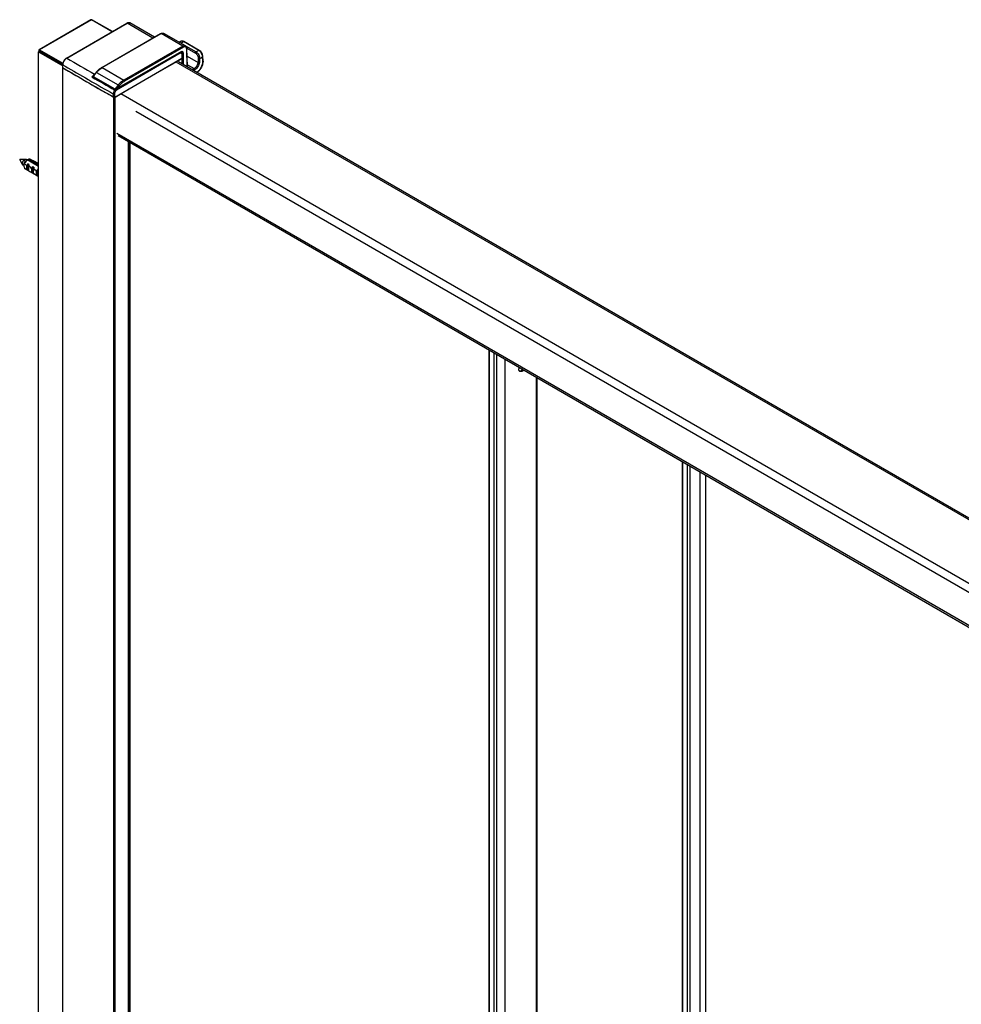
# Model space of a CAD drawing. Extents: x -0.67 to 0.66, y 0 to 2.35.
# Drawn here: x -0.67 to -0.06, y 1.71 to 2.35 of the extents above; entities that cross this region are included whole.
import ezdxf

# ---------------------------------------------------------------- set-up
doc = ezdxf.new("R2010")
doc.units = 0
doc.header["$LTSCALE"] = 23.1
doc.layers.get('0').update_dxf_attribs({"linetype": 'CONTINUOUS'})

msp = doc.modelspace()

# ---------------------------------------------------------------- linework, layer by layer
at = {"color": 7, "linetype": 'Continuous'}
for p, q in [((-0.62508, 2.3483), (-0.65851, 2.329)), ((-0.62479, 2.34827), (-0.65821, 2.32897)), ((-0.64086, 2.32361), (-0.60193, 2.34609)), ((-0.64068, 2.32359), (-0.60175, 2.34607)), ((-0.62508, 2.3483), (-0.62508, 2.3483)), ((-0.61147, 2.34058), (-0.62479, 2.34827)), ((-0.6245, 2.3483), (-0.62449, 2.3483)), ((-0.6113, 2.34068), (-0.62449, 2.3483)), ((-0.60144, 2.34632), (-0.60193, 2.34609)), ((-0.58506, 2.33656), (-0.60175, 2.34607)), ((-0.58403, 2.33716), (-0.59999, 2.34625)), ((-0.61809, 2.31749), (-0.58012, 2.33941)), ((-0.6178, 2.31746), (-0.57982, 2.33938)), ((-0.56582, 2.3313), (-0.57982, 2.33938)), ((-0.56405, 2.33147), (-0.57806, 2.33956)), ((-0.56815, 2.33384), (-0.56715, 2.33442)), ((-0.56712, 2.33324), (-0.56541, 2.33423)), ((-0.55557, 2.32855), (-0.56541, 2.33423)), ((-0.55528, 2.32858), (-0.56511, 2.33426)), ((-0.6588, 2.32786), (-0.65905, 2.32772)), ((-0.65905, 2.32772), (-0.64329, 2.31862)), ((-0.65905, 0.45083), (-0.65905, 2.32772)), ((-0.6588, 2.32849), (-0.6588, 2.32772)), ((-0.65863, 2.32825), (-0.6433, 2.31939)), ((-0.65863, 2.32825), (-0.65863, 2.32748)), ((-0.65821, 2.32897), (-0.64317, 2.32028)), ((-0.60893, 2.30332), (-0.56668, 2.32772)), ((-0.60858, 2.30314), (-0.56745, 2.32689)), ((-0.60829, 2.30389), (-0.56644, 2.32805)), ((-0.56582, 2.3313), (-0.60379, 2.30938)), ((-0.5654, 2.33058), (-0.60338, 2.30865)), ((-0.56636, 2.32541), (-0.56636, 2.32348)), ((-0.56619, 2.32565), (-0.56623, 2.32618)), ((-0.56619, 2.32565), (-0.56619, 2.32372)), ((-0.56549, 2.3262), (-0.56549, 2.31965)), ((-0.56402, 2.33145), (-0.55729, 2.32756)), ((-0.56297, 2.3182), (-0.56332, 2.32946)), ((-0.56319, 2.33005), (-0.5577, 2.32688)), ((-0.56279, 2.31809), (-0.56315, 2.32972)), ((-0.55557, 2.32855), (-0.55729, 2.32756)), ((-0.64324, 2.32), (-0.64329, 2.31941)), ((-0.64329, 2.31748), (-0.64329, 2.31941)), ((-0.64319, 2.31926), (-0.64183, 2.31846)), ((-0.64319, 0.44045), (-0.64319, 2.31926)), ((-0.60968, 2.29847), (-0.56636, 2.32348)), ((-0.59166, 2.30887), (-0.56619, 2.32338)), ((-0.57028, 2.32122), (-0.01179, 1.99879)), ((-0.56851, 2.32139), (-0.01003, 1.99896)), ((-0.56619, 2.32006), (-0.56619, 2.32338)), ((-0.56602, 2.31996), (-0.56602, 2.32363)), ((-0.563, 2.32491), (-0.55597, 2.32085)), ((-0.56283, 2.3193), (-0.55846, 2.31678)), ((-0.5558, 2.32317), (-0.55597, 2.32085)), ((-0.55497, 2.32313), (-0.55514, 2.32081)), ((-0.553, 2.32426), (-0.55497, 2.32313)), ((-0.55292, 2.32159), (-0.553, 2.32426)), ((-0.55274, 2.32185), (-0.55283, 2.32452)), ((-0.64329, 0.44059), (-0.64329, 2.31734)), ((-0.62143, 2.3144), (-0.60743, 2.30632)), ((-0.6178, 2.31746), (-0.60379, 2.30938)), ((-0.55846, 2.31678), (-0.55949, 2.31619)), ((-0.55804, 2.31606), (-0.55865, 2.31571)), ((-0.63346, 2.31162), (-0.63055, 2.30992)), ((-0.62683, 2.30969), (-0.62669, 2.30961)), ((-0.62669, 2.30961), (-0.62644, 2.30947)), ((-0.62368, 2.31175), (-0.6244, 2.31134)), ((-0.60955, 2.30322), (-0.62355, 2.31131)), ((-0.60954, 2.30351), (-0.62354, 2.3116)), ((-0.62333, 2.30575), (-0.62035, 2.30405)), ((-0.61051, 2.29847), (-0.61051, 2.30039)), ((-0.60968, 2.29847), (-0.60968, 2.3004)), ((-0.6095, 2.29838), (-0.60082, 2.30359)), ((-0.60586, 2.30067), (-0.04738, 1.97824)), ((-0.61096, 2.29872), (-0.61051, 2.29847)), ((-0.61051, 2.29847), (-0.61034, 2.29837)), ((-0.61034, 0.42148), (-0.61034, 2.29837)), ((-0.6095, 0.42149), (-0.6095, 2.29838)), ((-0.59606, 2.28932), (-0.04988, 1.97399)), ((-0.60836, 2.27509), (-0.04988, 1.95265)), ((-0.60763, 2.27355), (-0.04915, 1.95112)), ((-0.60082, 0.45367), (-0.60082, 2.26961)), ((-0.60065, 0.45367), (-0.60065, 2.26952)), ((-0.59999, 2.26913), (-0.59999, 0.45451)), ((-0.66923, 2.25486), (-0.67109, 2.25806)), ((-0.66727, 2.25825), (-0.67097, 2.25826)), ((-0.6663, 2.25781), (-0.66689, 2.25816)), ((-0.6666, 2.25764), (-0.66659, 2.25764)), ((-0.66659, 2.25764), (-0.6663, 2.25781)), ((-0.6663, 2.25781), (-0.66622, 2.25786)), ((-0.65905, 2.25372), (-0.66622, 2.25786)), ((-0.65905, 2.25449), (-0.66555, 2.25825)), ((-0.66243, 2.25728), (-0.66411, 2.25825)), ((-0.66243, 2.25728), (-0.66233, 2.25723)), ((-0.66167, 2.25684), (-0.66243, 2.25728)), ((-0.66167, 2.25684), (-0.66157, 2.25678)), ((-0.6593, 2.25548), (-0.66157, 2.25678)), ((-0.65931, 2.25547), (-0.6592, 2.25542)), ((-0.65905, 2.25532), (-0.65931, 2.25547)), ((-0.66837, 2.25425), (-0.66896, 2.25458)), ((-0.66838, 2.25442), (-0.66838, 2.25495)), ((-0.66765, 2.25213), (-0.6679, 2.25232)), ((-0.66587, 2.2511), (-0.66765, 2.25213)), ((-0.66644, 2.25178), (-0.66644, 2.25385)), ((-0.66577, 2.25105), (-0.66587, 2.2511)), ((-0.665, 2.25491), (-0.66577, 2.25535)), ((-0.66577, 2.25105), (-0.66577, 2.25535)), ((-0.66518, 2.25071), (-0.66577, 2.25105)), ((-0.66525, 2.25076), (-0.66525, 2.25447)), ((-0.66274, 2.24929), (-0.6651, 2.25066)), ((-0.66331, 2.24997), (-0.66331, 2.25205)), ((-0.66264, 2.24924), (-0.66274, 2.24929)), ((-0.66187, 2.2531), (-0.66264, 2.25355)), ((-0.66264, 2.24924), (-0.66264, 2.25355)), ((-0.66205, 2.2489), (-0.66264, 2.24924)), ((-0.66212, 2.24895), (-0.66212, 2.25266)), ((-0.66018, 2.24817), (-0.66018, 2.25024)), ((-0.65905, 2.25147), (-0.65951, 2.25174)), ((-0.65951, 2.24744), (-0.65951, 2.25174)), ((-0.65961, 2.24749), (-0.66197, 2.24885)), ((-0.65951, 2.24744), (-0.65961, 2.24749)), ((-0.65905, 2.24717), (-0.65951, 2.24744)), ((-0.36833, 2.13539), (-0.36833, 0.32137)), ((-0.36808, 2.13524), (-0.36808, 0.32095)), ((-0.36514, 2.13354), (-0.36514, 0.31933)), ((-0.36338, 2.13253), (-0.36338, 0.32035)), ((-0.35798, 2.12941), (-0.35798, 0.32347)), ((-0.34901, 2.12424), (-0.34901, 2.12307)), ((-0.34615, 2.12258), (-0.34717, 2.12201)), ((-0.34651, 2.12163), (-0.34717, 2.12201)), ((-0.34551, 2.12221), (-0.34651, 2.12163)), ((-0.33745, 1.33349), (-0.33745, 2.11756)), ((-0.33734, 2.1175), (-0.33734, 1.33359)), ((-0.24362, 2.06339), (-0.24362, 0.26603)), ((-0.24335, 2.06323), (-0.24335, 0.26559)), ((-0.24037, 2.06151), (-0.24037, 0.26351)), ((-0.23859, 2.06048), (-0.23859, 0.26182)), ((-0.23221, 2.0568), (-0.23221, 0.25812)), ((-0.22843, 2.05462), (-0.22843, 0.25817))]:
    msp.add_line(p, q, dxfattribs=at)
for points in [[(-0.59999, 2.34625), (-0.60036, 2.3464), (-0.60088, 2.34644), (-0.60144, 2.34632)], [(-0.56511, 2.33426), (-0.56559, 2.33449), (-0.56616, 2.33462), (-0.56669, 2.33459), (-0.56715, 2.33442)], [(-0.56623, 2.32618), (-0.5664, 2.32673), (-0.56669, 2.32717), (-0.56707, 2.32749)], [(-0.55283, 2.32452), (-0.5529, 2.32514), (-0.55309, 2.32584), (-0.5534, 2.32653), (-0.5538, 2.32718), (-0.55427, 2.32776), (-0.5548, 2.32826), (-0.55528, 2.32858)], [(-0.64086, 2.32361), (-0.64136, 2.32327), (-0.6419, 2.32275), (-0.64238, 2.32213), (-0.64277, 2.32145), (-0.64306, 2.32072), (-0.64324, 2.32)], [(-0.62368, 2.31179), (-0.62371, 2.31163), (-0.62369, 2.31149)], [(-0.62369, 2.31149), (-0.62362, 2.31136), (-0.62355, 2.31131)], [(-0.62354, 2.31205), (-0.62361, 2.31194), (-0.62368, 2.31179)], [(-0.60955, 2.30322), (-0.60943, 2.30318), (-0.60928, 2.30318), (-0.60912, 2.30323), (-0.60897, 2.3033), (-0.60893, 2.30332)]]:
    msp.add_lwpolyline(points, dxfattribs=at)
for centre, radius, start, end in [((-0.62479, 2.34778), 0.000589, 60.54564, 119.45464), ((-0.65821, 2.32849), 0.000589, 119.98306, 180.00045), ((-0.56758, 2.32672), 0.00114, 46.82813, 51.24436), ((-0.56759, 2.32671), 0.00116, 46.37013, 46.83686), ((-0.56792, 2.3256), 0.00154, 20.96858, 21.76109), ((-0.55739, 2.32541), 0.00363, 56.54387, 59.9614), ((-0.63897, 2.32061), 0.00344, 119.9512, 122.12614), ((0.19857, 3.73954), 1.64598, 239.3439, 240.06619), ((-0.55878, 2.32167), 0.00604, 359.28642, 1.74778), ((0.19511, 3.73171), 1.64413, 239.34482, 239.73797), ((0.19725, 3.73533), 1.64834, 239.34501, 240.01914), ((0.19789, 3.73836), 1.64962, 239.40027, 240.00356), ((-0.60832, 2.3027), 0.01781, 138.20954, 138.65838), ((-0.60495, 2.2999), 0.02195, 138.6583, 138.96812), ((-0.61216, 2.30769), 0.01128, 120.00335, 121.13218), ((0.2066, 3.75144), 1.66697, 239.85427, 240.14112), ((0.21369, 3.76375), 1.68117, 240.01793, 240.64315), ((0.21369, 3.76568), 1.68118, 240.01822, 240.64315), ((0.21465, 3.76856), 1.68152, 240.06714, 240.64328), ((-0.60312, 2.29848), 0.02427, 146.38812, 147.28054), ((0.21778, 3.77098), 1.68948, 240.25837, 240.6246), ((-0.59034, 2.29125), 0.02196, 138.68689, 144.84836), ((-0.63499, 2.20409), 0.06218, 120.55568, 121.26517), ((-0.66381, 2.25457), 0.00408, 126.23388, 127.42941), ((-0.60742, 2.15924), 0.11481, 120.41621, 120.79811), ((-0.66293, 2.2562), 0.00118, 57.00566, 59.9688), ((-0.6656, 2.25442), 0.00278, 180.05903, 183.58052), ((-0.65981, 2.25168), 0.00612, 148.15647, 152.9211), ((-0.66451, 2.25169), 0.0012, 231.28263, 235.70027), ((-0.66451, 2.25168), 0.00118, 235.70575, 239.99993), ((-0.65668, 2.24988), 0.00612, 148.15647, 152.9211), ((-0.6598, 2.2544), 0.00118, 57.00566, 59.9688), ((-0.66138, 2.24989), 0.0012, 231.28263, 235.70027), ((-0.66138, 2.24987), 0.00118, 235.70575, 239.99993)]:
    msp.add_arc(centre, radius, start, end, dxfattribs=at)
for centre, start_param, end_param in [((-0.67734, 2.26181), 0.490554, 0.753715), ((-0.67734, 2.26181), 5.776161, 6.039323), ((-0.67421, 2.26), 0.490554, 0.820509), ((-0.67421, 2.26), 5.709368, 6.039323), ((-0.67108, 2.25819), 0.490554, 0.820509), ((-0.67108, 2.25819), 5.709368, 6.039323)]:
    msp.add_ellipse(centre, major_axis=(0.01159, -0.00991), ratio=0.144971, start_param=start_param, end_param=end_param, dxfattribs=at)
for points, knots in [([(-0.62479, 2.34827), (-0.62481, 2.34828), (-0.6249, 2.34832), (-0.62502, 2.34833), (-0.62508, 2.3483)], [0, 0, 0, 0, 0.294893, 1, 1, 1, 1]), ([(-0.62479, 2.34827), (-0.62476, 2.34828), (-0.62467, 2.34832), (-0.62456, 2.34833), (-0.6245, 2.3483)], [0, 0, 0, 0, 0.294894, 1, 1, 1, 1]), ([(-0.60193, 2.34609), (-0.60192, 2.34609), (-0.60186, 2.34612), (-0.60179, 2.34609), (-0.60175, 2.34607)], [0, 0, 0, 0, 0.220859, 1, 1, 1, 1]), ([(-0.60175, 2.34607), (-0.60146, 2.34624), (-0.60088, 2.34648), (-0.60023, 2.34639), (-0.59999, 2.34625)], [0, 0, 0, 0, 0.550693, 1, 1, 1, 1]), ([(-0.58012, 2.33941), (-0.5798, 2.3396), (-0.57911, 2.33987), (-0.57835, 2.33973), (-0.57806, 2.33956)], [0, 0, 0, 0, 0.520213, 1, 1, 1, 1]), ([(-0.58012, 2.33941), (-0.5801, 2.33942), (-0.58, 2.33946), (-0.57989, 2.33942), (-0.57982, 2.33938)], [0, 0, 0, 0, 0.220938, 1, 1, 1, 1]), ([(-0.57982, 2.33938), (-0.57953, 2.33955), (-0.57895, 2.3398), (-0.57829, 2.3397), (-0.57806, 2.33956)], [0, 0, 0, 0, 0.55076, 1, 1, 1, 1]), ([(-0.56541, 2.33423), (-0.5657, 2.3344), (-0.56627, 2.33464), (-0.56692, 2.33455), (-0.56715, 2.33442)], [0, 0, 0, 0, 0.554965, 1, 1, 1, 1]), ([(-0.56541, 2.33423), (-0.56538, 2.33425), (-0.56529, 2.33429), (-0.56517, 2.3343), (-0.56511, 2.33426)], [0, 0, 0, 0, 0.295019, 1, 1, 1, 1]), ([(-0.6588, 2.32849), (-0.6588, 2.32846), (-0.65878, 2.32836), (-0.6587, 2.32829), (-0.65863, 2.32825)], [0, 0, 0, 0, 0.220936, 1, 1, 1, 1]), ([(-0.65863, 2.32748), (-0.65866, 2.32749), (-0.65874, 2.32755), (-0.6588, 2.32765), (-0.6588, 2.32772)], [0, 0, 0, 0, 0.294967, 1, 1, 1, 1]), ([(-0.65821, 2.32897), (-0.65834, 2.3289), (-0.65853, 2.32867), (-0.65863, 2.32839), (-0.65863, 2.32825)], [0, 0, 0, 0, 0.500011, 1, 1, 1, 1]), ([(-0.65821, 2.32897), (-0.65824, 2.32898), (-0.65833, 2.32903), (-0.65845, 2.32903), (-0.65851, 2.329)], [0, 0, 0, 0, 0.295321, 1, 1, 1, 1]), ([(-0.56704, 2.32739), (-0.56702, 2.32729), (-0.56716, 2.32707), (-0.56734, 2.32695), (-0.56745, 2.32689)], [0, 0, 0, 0, 0.439981, 1, 1, 1, 1]), ([(-0.56745, 2.32689), (-0.56725, 2.32688), (-0.56682, 2.32674), (-0.56657, 2.32637), (-0.56649, 2.32617)], [0, 0, 0, 0, 0.488854, 1, 1, 1, 1]), ([(-0.56679, 2.32755), (-0.56673, 2.32749), (-0.5665, 2.32721), (-0.56638, 2.32685), (-0.56635, 2.32657)], [0, 0, 0, 0, 0.228459, 1, 1, 1, 1]), ([(-0.56668, 2.32772), (-0.56665, 2.32773), (-0.56654, 2.32782), (-0.56647, 2.32795), (-0.56644, 2.32805)], [0, 0, 0, 0, 0.233471, 1, 1, 1, 1]), ([(-0.56648, 2.32615), (-0.56646, 2.3261), (-0.56639, 2.32586), (-0.56636, 2.3256), (-0.56636, 2.32541)], [0, 0, 0, 0, 0.232275, 1, 1, 1, 1]), ([(-0.56644, 2.32805), (-0.5663, 2.32799), (-0.56601, 2.3278), (-0.56558, 2.32719), (-0.56549, 2.3266), (-0.56549, 2.3262)], [0, 0, 0, 0, 0.219421, 0.451462, 1, 1, 1, 1]), ([(-0.56619, 2.32565), (-0.56619, 2.32562), (-0.5662, 2.32552), (-0.56629, 2.32545), (-0.56636, 2.32541)], [0, 0, 0, 0, 0.220855, 1, 1, 1, 1]), ([(-0.56549, 2.3262), (-0.56554, 2.32617), (-0.56578, 2.32608), (-0.56605, 2.32608), (-0.56623, 2.32615)], [0, 0, 0, 0, 0.234767, 1, 1, 1, 1]), ([(-0.56405, 2.33147), (-0.56429, 2.33161), (-0.56494, 2.33171), (-0.56553, 2.33147), (-0.56582, 2.3313)], [0, 0, 0, 0, 0.44924, 1, 1, 1, 1]), ([(-0.5654, 2.33058), (-0.5654, 2.33072), (-0.5655, 2.331), (-0.5657, 2.33123), (-0.56582, 2.3313)], [0, 0, 0, 0, 0.500001, 1, 1, 1, 1]), ([(-0.56332, 2.32946), (-0.56333, 2.32973), (-0.56341, 2.33023), (-0.56392, 2.33081), (-0.56469, 2.33091), (-0.56516, 2.33072), (-0.5654, 2.33058)], [0, 0, 0, 0, 0.27187, 0.495883, 0.722639, 1, 1, 1, 1]), ([(-0.56405, 2.33147), (-0.56377, 2.33131), (-0.56329, 2.33076), (-0.56316, 2.33007), (-0.56315, 2.32972)], [0, 0, 0, 0, 0.481585, 1, 1, 1, 1]), ([(-0.56332, 2.32946), (-0.56329, 2.32947), (-0.56321, 2.32954), (-0.56315, 2.32964), (-0.56315, 2.32972)], [0, 0, 0, 0, 0.293397, 1, 1, 1, 1]), ([(-0.55729, 2.32756), (-0.55734, 2.32753), (-0.55755, 2.32736), (-0.55769, 2.32709), (-0.5577, 2.32688)], [0, 0, 0, 0, 0.237762, 1, 1, 1, 1]), ([(-0.5577, 2.32688), (-0.55709, 2.32653), (-0.55613, 2.32535), (-0.55575, 2.32389), (-0.5558, 2.32317)], [0, 0, 0, 0, 0.494495, 1, 1, 1, 1]), ([(-0.55729, 2.32756), (-0.55693, 2.32736), (-0.55627, 2.32678), (-0.55552, 2.32568), (-0.55504, 2.32443), (-0.55494, 2.32354), (-0.55497, 2.32313)], [0, 0, 0, 0, 0.235045, 0.495578, 0.758485, 1, 1, 1, 1]), ([(-0.55557, 2.32855), (-0.55555, 2.32857), (-0.55546, 2.32861), (-0.55534, 2.32862), (-0.55528, 2.32858)], [0, 0, 0, 0, 0.294986, 1, 1, 1, 1]), ([(-0.553, 2.32426), (-0.55301, 2.32465), (-0.55317, 2.32546), (-0.55384, 2.32697), (-0.55469, 2.32798), (-0.55539, 2.32844)], [0, 0, 0, 0, 0.234119, 0.495208, 1, 1, 1, 1]), ([(-0.64329, 2.31941), (-0.64329, 2.31939), (-0.64328, 2.31933), (-0.64323, 2.31929), (-0.64319, 2.31926)], [0, 0, 0, 0, 0.221538, 1, 1, 1, 1]), ([(-0.64319, 2.31926), (-0.64319, 2.31931), (-0.64318, 2.31948), (-0.64317, 2.31965), (-0.64315, 2.31979)], [0, 0, 0, 0, 0.242372, 1, 1, 1, 1]), ([(-0.64315, 2.31979), (-0.64304, 2.32054), (-0.64246, 2.32197), (-0.64142, 2.32313), (-0.6408, 2.32353)], [0, 0, 0, 0, 0.507195, 1, 1, 1, 1]), ([(-0.64086, 2.32361), (-0.64085, 2.32362), (-0.64079, 2.32364), (-0.64073, 2.32362), (-0.64068, 2.32359)], [0, 0, 0, 0, 0.220853, 1, 1, 1, 1]), ([(-0.56619, 2.32372), (-0.56619, 2.3237), (-0.5662, 2.3236), (-0.56629, 2.32352), (-0.56636, 2.32348)], [0, 0, 0, 0, 0.220934, 1, 1, 1, 1]), ([(-0.56613, 2.32383), (-0.56614, 2.32383), (-0.56616, 2.32385), (-0.56618, 2.32386), (-0.56619, 2.32387)], [0, 0, 0, 0, 0.490062, 1, 1, 1, 1]), ([(-0.56619, 2.32338), (-0.56618, 2.32339), (-0.56616, 2.3234), (-0.56614, 2.32342), (-0.56613, 2.32342)], [0, 0, 0, 0, 0.509885, 1, 1, 1, 1]), ([(-0.56605, 2.32373), (-0.56606, 2.32375), (-0.56608, 2.32378), (-0.56611, 2.32381), (-0.56613, 2.32383)], [0, 0, 0, 0, 0.477294, 1, 1, 1, 1]), ([(-0.56613, 2.32342), (-0.56612, 2.32343), (-0.56611, 2.32345), (-0.56609, 2.32346), (-0.56608, 2.32347)], [0, 0, 0, 0, 0.511274, 1, 1, 1, 1]), ([(-0.56602, 2.32363), (-0.56602, 2.32364), (-0.56602, 2.32368), (-0.56604, 2.32371), (-0.56605, 2.32373)], [0, 0, 0, 0, 0.488787, 1, 1, 1, 1]), ([(-0.55597, 2.32085), (-0.55603, 2.32003), (-0.5565, 2.3188), (-0.55749, 2.3175), (-0.55813, 2.31697), (-0.55846, 2.31678)], [0, 0, 0, 0, 0.503551, 0.764414, 1, 1, 1, 1]), ([(-0.55514, 2.32081), (-0.55517, 2.32035), (-0.55539, 2.31939), (-0.55603, 2.31806), (-0.55691, 2.3169), (-0.55765, 2.31628), (-0.55804, 2.31606)], [0, 0, 0, 0, 0.242431, 0.505233, 0.765215, 1, 1, 1, 1]), ([(-0.55661, 2.31451), (-0.55606, 2.3149), (-0.55504, 2.31588), (-0.55386, 2.31765), (-0.55309, 2.3196), (-0.5529, 2.32095), (-0.55292, 2.32159)], [0, 0, 0, 0, 0.244985, 0.508885, 0.767995, 1, 1, 1, 1]), ([(-0.55274, 2.32159), (-0.55275, 2.32094), (-0.55297, 2.31958), (-0.55376, 2.31763), (-0.55492, 2.31585), (-0.55593, 2.31485), (-0.55647, 2.31443)], [0, 0, 0, 0, 0.236046, 0.492765, 0.753468, 1, 1, 1, 1]), ([(-0.55514, 2.32081), (-0.55526, 2.32075), (-0.55556, 2.32072), (-0.55584, 2.32078), (-0.55597, 2.32085)], [0, 0, 0, 0, 0.494271, 1, 1, 1, 1]), ([(-0.55497, 2.32313), (-0.5551, 2.32307), (-0.55539, 2.32303), (-0.55568, 2.3231), (-0.5558, 2.32317)], [0, 0, 0, 0, 0.49427, 1, 1, 1, 1]), ([(-0.553, 2.32426), (-0.55297, 2.32428), (-0.55289, 2.32434), (-0.55282, 2.32445), (-0.55283, 2.32452)], [0, 0, 0, 0, 0.293013, 1, 1, 1, 1]), ([(-0.55292, 2.32159), (-0.55289, 2.32161), (-0.5528, 2.32167), (-0.55274, 2.32178), (-0.55274, 2.32185)], [0, 0, 0, 0, 0.293397, 1, 1, 1, 1]), ([(-0.64329, 2.31748), (-0.64329, 2.31747), (-0.64328, 2.31744), (-0.64327, 2.31741), (-0.64326, 2.3174)], [0, 0, 0, 0, 0.48189, 1, 1, 1, 1]), ([(-0.64319, 2.31734), (-0.6432, 2.31735), (-0.64325, 2.31738), (-0.64329, 2.31744), (-0.64329, 2.31748)], [0, 0, 0, 0, 0.294068, 1, 1, 1, 1]), ([(-0.64326, 2.3174), (-0.64325, 2.31739), (-0.64323, 2.31737), (-0.6432, 2.31735), (-0.64319, 2.31734)], [0, 0, 0, 0, 0.475366, 1, 1, 1, 1]), ([(-0.62374, 2.31223), (-0.62367, 2.3123), (-0.62342, 2.31257), (-0.62313, 2.31281), (-0.6229, 2.31297)], [0, 0, 0, 0, 0.261239, 1, 1, 1, 1]), ([(-0.62169, 2.31446), (-0.62186, 2.31427), (-0.62251, 2.3135), (-0.62311, 2.31269), (-0.62354, 2.31205)], [0, 0, 0, 0, 0.246881, 1, 1, 1, 1]), ([(-0.62333, 2.31191), (-0.62319, 2.31212), (-0.62262, 2.31295), (-0.622, 2.31374), (-0.62151, 2.31431)], [0, 0, 0, 0, 0.252769, 1, 1, 1, 1]), ([(-0.62169, 2.31446), (-0.62167, 2.31449), (-0.62156, 2.31447), (-0.62148, 2.31443), (-0.62143, 2.3144)], [0, 0, 0, 0, 0.340451, 1, 1, 1, 1]), ([(-0.61809, 2.31749), (-0.6184, 2.31731), (-0.61969, 2.31648), (-0.62082, 2.31544), (-0.6216, 2.31457)], [0, 0, 0, 0, 0.235814, 1, 1, 1, 1]), ([(-0.62143, 2.3144), (-0.62117, 2.3147), (-0.62013, 2.3158), (-0.61894, 2.31677), (-0.61799, 2.31735)], [0, 0, 0, 0, 0.264077, 1, 1, 1, 1]), ([(-0.61809, 2.31749), (-0.61807, 2.3175), (-0.61797, 2.31754), (-0.61787, 2.3175), (-0.6178, 2.31746)], [0, 0, 0, 0, 0.220938, 1, 1, 1, 1]), ([(-0.55804, 2.31606), (-0.55804, 2.3162), (-0.55814, 2.31648), (-0.55834, 2.31671), (-0.55846, 2.31678)], [0, 0, 0, 0, 0.500001, 1, 1, 1, 1]), ([(-0.6244, 2.31134), (-0.62435, 2.31142), (-0.62415, 2.31173), (-0.62393, 2.31202), (-0.62374, 2.31223)], [0, 0, 0, 0, 0.253414, 1, 1, 1, 1]), ([(-0.62354, 2.3116), (-0.62358, 2.31162), (-0.62364, 2.31169), (-0.62365, 2.31186), (-0.62359, 2.31198), (-0.62354, 2.31205)], [0, 0, 0, 0, 0.256347, 0.491684, 1, 1, 1, 1]), ([(-0.62355, 2.31131), (-0.62357, 2.31132), (-0.62363, 2.31141), (-0.62358, 2.31153), (-0.62354, 2.3116)], [0, 0, 0, 0, 0.189461, 1, 1, 1, 1]), ([(-0.60743, 2.30632), (-0.60762, 2.3061), (-0.60837, 2.30521), (-0.60906, 2.30425), (-0.60954, 2.30351)], [0, 0, 0, 0, 0.246482, 1, 1, 1, 1]), ([(-0.60379, 2.30938), (-0.60411, 2.30919), (-0.60545, 2.30833), (-0.60662, 2.30723), (-0.60743, 2.30632)], [0, 0, 0, 0, 0.234061, 1, 1, 1, 1]), ([(-0.60683, 2.30575), (-0.60689, 2.30586), (-0.60708, 2.30607), (-0.6073, 2.30624), (-0.60743, 2.30632)], [0, 0, 0, 0, 0.472753, 1, 1, 1, 1]), ([(-0.60338, 2.30865), (-0.60368, 2.30848), (-0.60495, 2.30766), (-0.60606, 2.30661), (-0.60683, 2.30575)], [0, 0, 0, 0, 0.23406, 1, 1, 1, 1]), ([(-0.60338, 2.30865), (-0.60338, 2.3088), (-0.60347, 2.30908), (-0.60367, 2.3093), (-0.60379, 2.30938)], [0, 0, 0, 0, 0.500001, 1, 1, 1, 1]), ([(-0.61051, 2.30039), (-0.61051, 2.30082), (-0.61034, 2.30173), (-0.60995, 2.30256), (-0.60971, 2.30297)], [0, 0, 0, 0, 0.474498, 1, 1, 1, 1]), ([(-0.61051, 2.30039), (-0.61038, 2.30032), (-0.61009, 2.30027), (-0.6098, 2.30032), (-0.60968, 2.3004)], [0, 0, 0, 0, 0.500843, 1, 1, 1, 1]), ([(-0.60858, 2.30314), (-0.60875, 2.30305), (-0.60902, 2.30293), (-0.60941, 2.30289), (-0.60962, 2.30292), (-0.60971, 2.30297)], [0, 0, 0, 0, 0.478028, 0.74608, 1, 1, 1, 1]), ([(-0.60968, 2.3004), (-0.60968, 2.30087), (-0.60944, 2.30187), (-0.60892, 2.30274), (-0.60858, 2.30314)], [0, 0, 0, 0, 0.477882, 1, 1, 1, 1]), ([(-0.60954, 2.30351), (-0.60955, 2.30349), (-0.6096, 2.3034), (-0.6096, 2.30326), (-0.60955, 2.30322)], [0, 0, 0, 0, 0.3197, 1, 1, 1, 1]), ([(-0.60829, 2.30389), (-0.60846, 2.30376), (-0.60876, 2.30359), (-0.60919, 2.30346), (-0.60944, 2.30346), (-0.60954, 2.30351)], [0, 0, 0, 0, 0.488503, 0.751451, 1, 1, 1, 1]), ([(-0.60968, 2.29847), (-0.6098, 2.2984), (-0.61009, 2.29834), (-0.61038, 2.2984), (-0.61051, 2.29847)], [0, 0, 0, 0, 0.499157, 1, 1, 1, 1]), ([(-0.67109, 2.25806), (-0.67109, 2.25807), (-0.6711, 2.25811), (-0.67109, 2.25816), (-0.67105, 2.25821), (-0.67102, 2.25824), (-0.67101, 2.25825)], [0, 0, 0, 0, 0.204365, 0.463735, 0.744399, 1, 1, 1, 1]), ([(-0.67097, 2.25826), (-0.67097, 2.25826), (-0.67099, 2.25826), (-0.671, 2.25826), (-0.67101, 2.25825)], [0, 0, 0, 0, 0.226788, 1, 1, 1, 1]), ([(-0.66923, 2.25486), (-0.66935, 2.25508), (-0.66941, 2.25551), (-0.66933, 2.25608), (-0.66918, 2.25655), (-0.66894, 2.25701), (-0.66865, 2.25743), (-0.66831, 2.25779), (-0.66806, 2.25798), (-0.66792, 2.25805)], [0, 0, 0, 0, 0.203814, 0.328302, 0.463443, 0.604028, 0.744093, 0.87775, 1, 1, 1, 1]), ([(-0.66838, 2.25495), (-0.66838, 2.25515), (-0.66832, 2.25558), (-0.66801, 2.25639), (-0.6676, 2.25695), (-0.66726, 2.25724)], [0, 0, 0, 0, 0.232146, 0.488701, 1, 1, 1, 1]), ([(-0.6679, 2.25573), (-0.66803, 2.25557), (-0.6683, 2.25517), (-0.66838, 2.25468), (-0.66838, 2.25442)], [0, 0, 0, 0, 0.441274, 1, 1, 1, 1]), ([(-0.66727, 2.25825), (-0.66732, 2.25825), (-0.66755, 2.25823), (-0.66777, 2.25814), (-0.66792, 2.25805)], [0, 0, 0, 0, 0.226814, 1, 1, 1, 1]), ([(-0.66628, 2.25781), (-0.66662, 2.25755), (-0.66725, 2.2569), (-0.66771, 2.25614), (-0.6679, 2.25573)], [0, 0, 0, 0, 0.484805, 1, 1, 1, 1]), ([(-0.66689, 2.25816), (-0.66695, 2.25819), (-0.66707, 2.25824), (-0.6672, 2.25825), (-0.66727, 2.25825)], [0, 0, 0, 0, 0.488219, 1, 1, 1, 1]), ([(-0.66411, 2.25825), (-0.66431, 2.25837), (-0.66482, 2.25848), (-0.6653, 2.25835), (-0.66555, 2.25825)], [0, 0, 0, 0, 0.460834, 1, 1, 1, 1]), ([(-0.66896, 2.25458), (-0.66901, 2.25462), (-0.66912, 2.2547), (-0.66919, 2.2548), (-0.66923, 2.25486)], [0, 0, 0, 0, 0.488219, 1, 1, 1, 1]), ([(-0.66838, 2.25425), (-0.66836, 2.25393), (-0.66822, 2.25328), (-0.66801, 2.25265), (-0.6679, 2.25232)], [0, 0, 0, 0, 0.484373, 1, 1, 1, 1]), ([(-0.66644, 2.25385), (-0.6664, 2.25398), (-0.66623, 2.2545), (-0.66599, 2.255), (-0.66577, 2.25535)], [0, 0, 0, 0, 0.243788, 1, 1, 1, 1]), ([(-0.66587, 2.2511), (-0.66599, 2.25117), (-0.66623, 2.25137), (-0.66638, 2.25164), (-0.66644, 2.25178)], [0, 0, 0, 0, 0.480943, 1, 1, 1, 1]), ([(-0.66331, 2.25205), (-0.66327, 2.25217), (-0.6631, 2.2527), (-0.66286, 2.25319), (-0.66264, 2.25355)], [0, 0, 0, 0, 0.243788, 1, 1, 1, 1]), ([(-0.66274, 2.24929), (-0.66287, 2.24937), (-0.6631, 2.24957), (-0.66325, 2.24983), (-0.66331, 2.24997)], [0, 0, 0, 0, 0.480943, 1, 1, 1, 1]), ([(-0.66018, 2.25024), (-0.66014, 2.25037), (-0.65997, 2.25089), (-0.65973, 2.25139), (-0.65951, 2.25174)], [0, 0, 0, 0, 0.243788, 1, 1, 1, 1]), ([(-0.65961, 2.24749), (-0.65974, 2.24756), (-0.65997, 2.24776), (-0.66012, 2.24802), (-0.66018, 2.24817)], [0, 0, 0, 0, 0.480943, 1, 1, 1, 1]), ([(-0.34882, 2.12207), (-0.34885, 2.12214), (-0.34897, 2.12246), (-0.34901, 2.12281), (-0.34901, 2.12307)], [0, 0, 0, 0, 0.229956, 1, 1, 1, 1]), ([(-0.34651, 2.12163), (-0.34667, 2.12154), (-0.34721, 2.12127), (-0.34791, 2.12124), (-0.34828, 2.12145)], [0, 0, 0, 0, 0.295694, 1, 1, 1, 1])]:
    msp.add_open_spline(points, degree=3, knots=knots, dxfattribs=at)
for points in [[(-0.56708, 2.32748), (-0.56706, 2.32745), (-0.56704, 2.32742), (-0.56704, 2.32739)], [(-0.56608, 2.32347), (-0.56604, 2.32351), (-0.56602, 2.32357), (-0.56602, 2.32363)], [(-0.60893, 2.30332), (-0.60868, 2.30347), (-0.60847, 2.30367), (-0.60829, 2.30389)], [(-0.60082, 2.30359), (-0.60073, 2.30364), (-0.60065, 2.30373), (-0.60065, 2.30382)], [(-0.61034, 2.29837), (-0.61029, 2.29835), (-0.61024, 2.29833), (-0.61019, 2.29831)], [(-0.61019, 2.29831), (-0.61013, 2.29829), (-0.61007, 2.29828), (-0.61001, 2.29828)], [(-0.61001, 2.29828), (-0.60984, 2.29826), (-0.60965, 2.29829), (-0.6095, 2.29838)], [(-0.34859, 2.12171), (-0.34868, 2.12182), (-0.34876, 2.12194), (-0.34882, 2.12207)], [(-0.34767, 2.12179), (-0.34749, 2.12184), (-0.34733, 2.12192), (-0.34717, 2.12201)], [(-0.34828, 2.12145), (-0.3484, 2.12152), (-0.3485, 2.12161), (-0.34859, 2.12171)], [(-0.34859, 2.12171), (-0.34844, 2.12168), (-0.34829, 2.12167), (-0.34814, 2.12168)], [(-0.34814, 2.12168), (-0.34798, 2.1217), (-0.34782, 2.12173), (-0.34767, 2.12179)]]:
    msp.add_open_spline(points, degree=3, dxfattribs=at)

doc.saveas('drawing.dxf')
